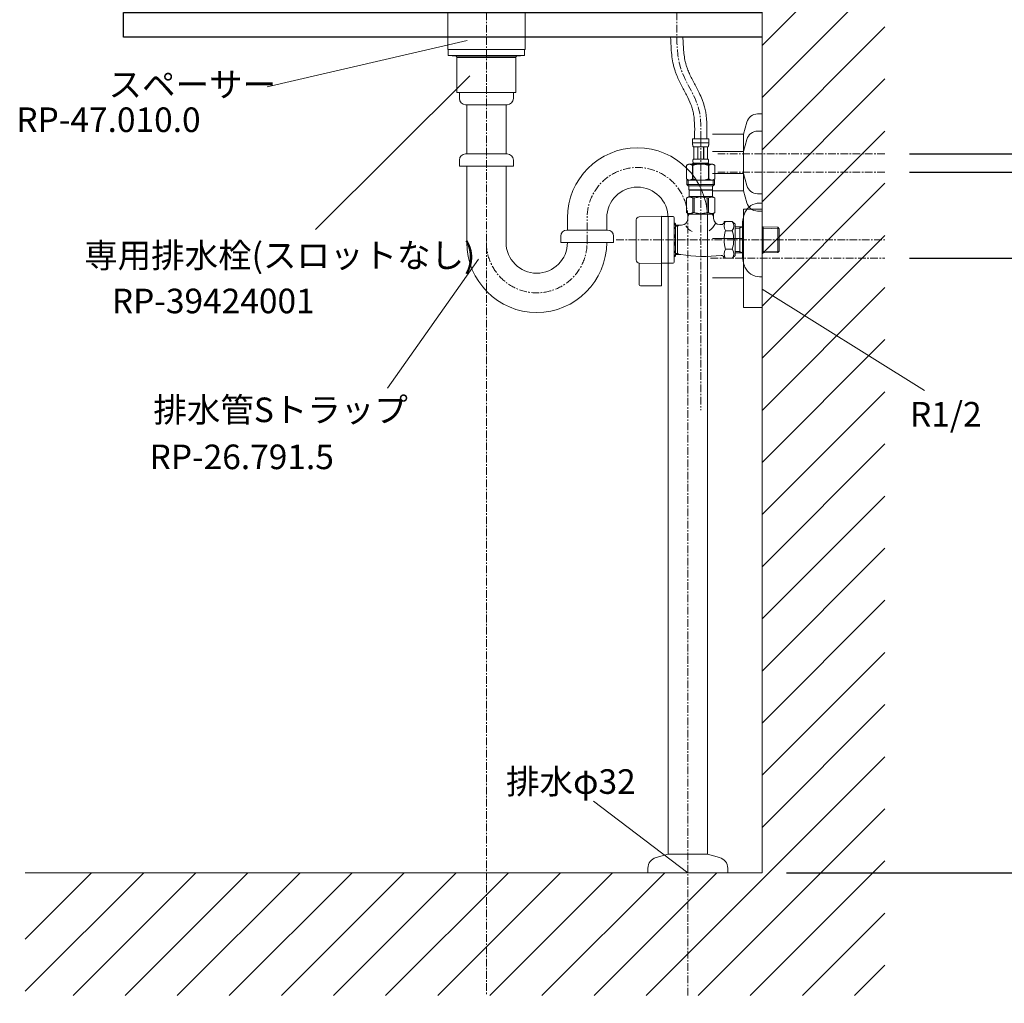
# Model space of a CAD drawing. Units: millimetres. Extents: x 117 to 4317, y 34 to 3004.
# Drawn here: x 2745 to 3547, y 694 to 1495 of the extents above; entities that cross this region are included whole.
import ezdxf
from ezdxf.enums import TextEntityAlignment as Align

# ---------------------------------------------------------------- set-up
doc = ezdxf.new("R2010")
doc.units = ezdxf.units.MM
doc.linetypes.add('CENTER1', pattern=[10, 6.25, -1.25, 1.25, -1.25])
for name, color, linetype, lineweight in [('中心線', 1, 'CENTER1', 0), ('太線', 4, 'Continuous', 15), ('寸法', 3, 'Continuous', 5), ('文字', 4, 'Continuous', 15), ('止水栓', 252, 'Continuous', 15), ('細線', 7, 'Continuous', 9), ('配管', 31, 'Continuous', 15)]:
    doc.layers.add(name, color=color, linetype=linetype, lineweight=lineweight)
doc.styles.add('japanese', font='romans.shx', dxfattribs={"bigfont": 'bigfont.shx'})
doc.dimstyles.new('KIHON', dxfattribs={"dimscale": 10, "dimtxt": 2.5, "dimasz": 2.5, "dimexe": 0, "dimexo": 2, "dimgap": 1, "dimtad": 1, "dimdec": 0, "dimdsep": 46, "dimtxsty": 'japanese', "dimblk": 'OPEN30', "dimcen": 2.5, "dimadec": 0, "dimazin": 0, "dimtfac": 1, "dimtdec": 0, "dimtmove": 0, "dimatfit": 0, "dimfxl": 1, "dimarcsym": 0})

# ---------------------------------------------------------------- blocks, each defined once
blk = doc.blocks.new('_Open30')
at = {"color": 0, "linetype": 'ByBlock', "lineweight": -2}
for p, q in [((-1, 0.268), (0, 0)), ((0, 0), (-1, -0.268)), ((0, 0), (-1, 0))]:
    blk.add_line(p, q, dxfattribs=at)
blk = doc.blocks.new('*D2')
at = {"layer": 'Defpoints', "color": 0}
for p in [(3125.04, 700.59), (3289.04, 700.59), (3289.04, 626.3)]:
    blk.add_point(p, dxfattribs=at)
at = {"layer": '寸法', "color": 0, "lineweight": -2}
for p, q in [((3125.04, 680.59), (3125.04, 626.3)), ((3289.04, 680.59), (3289.04, 626.3)), ((3100.04, 626.3), (3075.04, 626.3)), ((3125.04, 626.3), (3289.04, 626.3)), ((3314.04, 626.3), (4018.09, 626.3))]:
    blk.add_line(p, q, dxfattribs=at)
at = {"layer": '寸法', "color": 0, "lineweight": -2, "xscale": 25, "yscale": 25, "zscale": 25}
blk.add_blockref('_Open30', (3125.04, 626.3), dxfattribs=at)
at = {"layer": '寸法', "color": 0, "lineweight": -2, "xscale": 25, "yscale": 25, "zscale": 25, "rotation": 180}
blk.add_blockref('_Open30', (3289.04, 626.3), dxfattribs=at)
at = {"layer": '寸法', "color": 0, "insert": (3678.57, 648.8), "char_height": 25, "attachment_point": 5, "style": 'japanese'}
blk.add_mtext('164：Sトラップ（RP-26.791.5）排水位置', dxfattribs=at)
blk = doc.blocks.new('*D22')
at = {"layer": 'Defpoints', "color": 0}
for p in [(3449.54, 1300.59), (3349.54, 800.59), (3641.18, 800.59)]:
    blk.add_point(p, dxfattribs=at)
at = {"layer": '寸法', "color": 0, "lineweight": -2}
for p, q in [((3469.54, 1300.59), (3641.18, 1300.59)), ((3641.18, 1275.59), (3641.18, 825.59)), ((3369.54, 800.59), (3641.18, 800.59))]:
    blk.add_line(p, q, dxfattribs=at)
at = {"layer": '寸法', "color": 0, "lineweight": -2, "xscale": 25, "yscale": 25, "zscale": 25}
for p, rotation in [((3641.18, 1300.59), 90), ((3641.18, 800.59), 270)]:
    blk.add_blockref('_Open30', p, dxfattribs=dict(at, rotation=rotation))
at = {"layer": '寸法', "color": 0, "insert": (3597.85, 1050.86), "char_height": 25, "width": 525.5756, "attachment_point": 5, "rotation": 90, "style": 'japanese'}
blk.add_mtext('500:Tトラップ（RP-710.165.5K）排水位置', dxfattribs=at)
blk = doc.blocks.new('*D20')
at = {"layer": 'Defpoints', "color": 0}
for p in [(3449.54, 1370.59), (3349.54, 800.59), (3760.99, 800.59)]:
    blk.add_point(p, dxfattribs=at)
at = {"layer": '寸法', "color": 0, "lineweight": -2}
for p, q in [((3469.54, 1370.59), (3760.99, 1370.59)), ((3760.99, 1345.59), (3760.99, 825.59)), ((3369.54, 800.59), (3760.99, 800.59))]:
    blk.add_line(p, q, dxfattribs=at)
at = {"layer": '寸法', "color": 0, "lineweight": -2, "xscale": 25, "yscale": 25, "zscale": 25}
for p, rotation in [((3760.99, 1370.59), 90), ((3760.99, 800.59), 270)]:
    blk.add_blockref('_Open30', p, dxfattribs=dict(at, rotation=rotation))
at = {"layer": '寸法', "color": 0, "insert": (3717.66, 1085.86), "char_height": 25, "width": 477.3431, "attachment_point": 5, "rotation": 90, "style": 'japanese'}
blk.add_mtext('570:Tトラップラウンドボトム（RP-19.235.5）排水位置', dxfattribs=at)
blk = doc.blocks.new('*D21')
at = {"layer": 'Defpoints', "color": 0}
for p in [(3449.54, 1385.59), (3349.54, 800.59), (3888.56, 800.59)]:
    blk.add_point(p, dxfattribs=at)
at = {"layer": '寸法', "color": 0, "lineweight": -2}
for p, q in [((3469.54, 1385.59), (3888.56, 1385.59)), ((3888.56, 1360.59), (3888.56, 825.59)), ((3369.54, 800.59), (3888.56, 800.59))]:
    blk.add_line(p, q, dxfattribs=at)
at = {"layer": '寸法', "color": 0, "lineweight": -2, "xscale": 25, "yscale": 25, "zscale": 25}
for p, rotation in [((3888.56, 1385.59), 90), ((3888.56, 800.59), 270)]:
    blk.add_blockref('_Open30', p, dxfattribs=dict(at, rotation=rotation))
at = {"layer": '寸法', "color": 0, "insert": (3845.23, 1093.36), "char_height": 25, "width": 477.3431, "attachment_point": 5, "rotation": 90, "style": 'japanese'}
blk.add_mtext('585:Pトラップ（RP-26.735.5）排水位置', dxfattribs=at)

msp = doc.modelspace()

# ---------------------------------------------------------------- linework, layer by layer
msp.add_lwpolyline([(3349.54, 1480.59), (2829.54, 1480.59), (2829.54, 1500.59), (3349.54, 1500.59)])
at = {"layer": '中心線'}
for p, q in [((3125.04, 1870.59), (3125.04, 700.59)), ((3280.04, 1870.59), (3280.04, 1480.59)), ((3299.54, 1397.86), (3299.54, 1357.86)), ((3449.54, 1385.59), (3313.4, 1385.59)), ((3449.54, 1370.59), (3313.4, 1370.59)), ((3299.54, 1357.86), (3299.54, 1177.09)), ((3207.04, 1313.51), (3207.04, 1334.51)), ((3289.04, 700.7), (3289.04, 1333.51)), ((3230.83, 1315.59), (3449.54, 1315.59)), ((3307.66, 1300.59), (3449.54, 1300.59))]:
    msp.add_line(p, q, dxfattribs=at)
for centre, start, end in [((3248.04, 1333.51), 0, 180), ((3166.04, 1313.51), 180, 0)]:
    msp.add_arc(centre, 41, start, end, dxfattribs=at)
msp.add_open_spline([(3299.54, 1397.86), (3299.73, 1406.42), (3300.2, 1426.99), (3281.22, 1451.25), (3280.39, 1471.89), (3280.04, 1480.59)], degree=3, knots=[0, 0, 0, 0, 25.126415, 60.391742, 86.083254, 86.083254, 86.083254, 86.083254], dxfattribs=at)
at = {"layer": '太線'}
for q in [(3349.54, 1870.59), (2749.54, 800.59)]:
    msp.add_line((3349.54, 800.59), q, dxfattribs=at)
at = {"layer": '文字'}
for p, q in [((2946.6, 1440.19), (3109.34, 1477.75)), ((2985.83, 1324.16), (3111.5, 1449.15)), ((3118.49, 1299.96), (3044.48, 1194.87)), ((3349.54, 1275.59), (3481.78, 1192.97)), ((3212.17, 858.74), (3289.04, 800.59))]:
    msp.add_line(p, q, dxfattribs=at)
at = {"layer": '止水栓'}
for p, q in [((3292.94, 1397.86), (3306.14, 1397.86)), ((3292.94, 1397.86), (3292.94, 1394.44)), ((3306.14, 1394.44), (3306.14, 1397.86)), ((3306.14, 1394.56), (3292.94, 1394.56)), ((3292.94, 1394.33), (3292.94, 1394.44)), ((3292.94, 1394.21), (3292.94, 1394.33)), ((3292.95, 1394.1), (3292.94, 1394.21)), ((3292.95, 1393.99), (3292.95, 1394.1)), ((3292.95, 1393.87), (3292.95, 1393.99)), ((3292.96, 1393.76), (3292.95, 1393.87)), ((3292.97, 1393.65), (3292.96, 1393.76)), ((3292.97, 1393.53), (3292.97, 1393.65)), ((3292.98, 1393.42), (3292.97, 1393.53)), ((3292.99, 1393.31), (3292.98, 1393.42)), ((3293, 1393.19), (3292.99, 1393.31)), ((3293.01, 1393.08), (3293, 1393.19)), ((3293.02, 1392.97), (3293.01, 1393.08)), ((3293.03, 1392.86), (3293.02, 1392.97)), ((3293.05, 1392.75), (3293.03, 1392.86)), ((3293.07, 1392.64), (3293.05, 1392.75)), ((3293.08, 1392.53), (3293.07, 1392.64)), ((3293.1, 1392.42), (3293.08, 1392.53)), ((3293.13, 1392.31), (3293.1, 1392.42)), ((3293.15, 1392.2), (3293.13, 1392.31)), ((3293.17, 1392.09), (3293.15, 1392.2)), ((3293.2, 1391.99), (3293.17, 1392.09)), ((3293.23, 1391.88), (3293.2, 1391.99)), ((3293.27, 1391.77), (3293.23, 1391.88)), ((3293.3, 1391.67), (3293.27, 1391.77)), ((3293.34, 1391.56), (3293.3, 1391.67)), ((3293.39, 1391.46), (3293.34, 1391.56)), ((3293.44, 1391.36), (3293.39, 1391.46)), ((3293.49, 1391.26), (3293.44, 1391.36)), ((3305.59, 1391.26), (3293.49, 1391.26)), ((3293.91, 1391.26), (3293.91, 1381.36)), ((3294, 1391.26), (3294, 1381.36)), ((3294.02, 1391.26), (3294.02, 1381.36)), ((3297.11, 1391.26), (3297.11, 1381.36)), ((3297.34, 1391.26), (3297.34, 1381.36)), ((3301.74, 1391.26), (3301.74, 1381.36)), ((3301.97, 1391.26), (3301.97, 1381.36)), ((3305.06, 1381.36), (3305.06, 1391.26)), ((3305.08, 1391.26), (3305.08, 1381.36)), ((3305.18, 1391.26), (3305.18, 1381.36)), ((3305.59, 1391.26), (3305.65, 1391.36)), ((3305.65, 1391.36), (3305.69, 1391.46)), ((3305.69, 1391.46), (3305.74, 1391.56)), ((3305.74, 1391.56), (3305.78, 1391.67)), ((3305.78, 1391.67), (3305.82, 1391.77)), ((3305.82, 1391.77), (3305.85, 1391.88)), ((3305.85, 1391.88), (3305.88, 1391.99)), ((3305.88, 1391.99), (3305.91, 1392.09)), ((3305.91, 1392.09), (3305.93, 1392.2)), ((3305.93, 1392.2), (3305.96, 1392.31)), ((3305.96, 1392.31), (3305.98, 1392.42)), ((3305.98, 1392.42), (3306, 1392.53)), ((3306, 1392.53), (3306.02, 1392.64)), ((3306.02, 1392.64), (3306.03, 1392.75)), ((3306.03, 1392.75), (3306.05, 1392.86)), ((3306.05, 1392.86), (3306.06, 1392.97)), ((3306.06, 1392.97), (3306.07, 1393.08)), ((3306.07, 1393.08), (3306.08, 1393.19)), ((3306.08, 1393.19), (3306.09, 1393.31)), ((3306.09, 1393.31), (3306.1, 1393.42)), ((3306.1, 1393.42), (3306.11, 1393.53)), ((3306.11, 1393.53), (3306.12, 1393.65)), ((3306.12, 1393.76), (3306.13, 1393.87)), ((3306.12, 1393.65), (3306.12, 1393.76)), ((3306.13, 1393.99), (3306.14, 1394.1)), ((3306.13, 1393.87), (3306.13, 1393.99)), ((3306.14, 1394.33), (3306.14, 1394.44)), ((3306.14, 1394.21), (3306.14, 1394.33)), ((3306.14, 1394.1), (3306.14, 1394.21)), ((3293.21, 1380.06), (3293.22, 1380.11)), ((3293.21, 1380.01), (3293.21, 1380.06)), ((3293.21, 1379.96), (3293.21, 1380.01)), ((3293.21, 1379.91), (3293.21, 1379.96)), ((3293.21, 1379.86), (3293.21, 1379.91)), ((3293.21, 1379.81), (3293.21, 1379.86)), ((3293.21, 1379.76), (3293.21, 1379.81)), ((3293.21, 1379.71), (3293.21, 1379.76)), ((3293.21, 1379.66), (3293.21, 1379.71)), ((3293.21, 1379.61), (3293.21, 1379.66)), ((3293.21, 1379.56), (3293.21, 1379.61)), ((3293.21, 1379.51), (3293.21, 1379.56)), ((3293.21, 1379.46), (3293.21, 1379.51)), ((3293.21, 1379.41), (3293.21, 1379.46)), ((3293.21, 1379.36), (3293.21, 1379.41)), ((3293.22, 1379.31), (3293.21, 1379.36)), ((3293.22, 1380.21), (3293.23, 1380.26)), ((3293.22, 1380.16), (3293.22, 1380.21)), ((3293.22, 1380.11), (3293.22, 1380.16)), ((3293.22, 1379.26), (3293.22, 1379.31)), ((3293.22, 1379.21), (3293.22, 1379.26)), ((3293.23, 1379.16), (3293.22, 1379.21)), ((3293.23, 1380.31), (3293.24, 1380.36)), ((3293.23, 1380.26), (3293.23, 1380.31)), ((3293.23, 1379.11), (3293.23, 1379.16)), ((3293.24, 1379.06), (3293.23, 1379.11)), ((3293.24, 1380.41), (3293.25, 1380.46)), ((3293.24, 1380.36), (3293.24, 1380.41)), ((3293.25, 1380.46), (3293.26, 1380.51)), ((3293.26, 1380.56), (3293.27, 1380.61)), ((3293.26, 1380.51), (3293.26, 1380.56)), ((3293.27, 1380.61), (3293.28, 1380.66)), ((3293.28, 1380.66), (3293.29, 1380.71)), ((3293.29, 1380.71), (3293.3, 1380.76)), ((3293.3, 1380.76), (3293.31, 1380.81)), ((3293.31, 1380.81), (3293.32, 1380.86)), ((3293.32, 1380.86), (3293.33, 1380.91)), ((3293.33, 1380.91), (3293.34, 1380.96)), ((3293.34, 1380.96), (3293.35, 1381.01)), ((3293.35, 1381.01), (3293.37, 1381.06)), ((3293.37, 1381.06), (3293.38, 1381.11)), ((3293.38, 1381.11), (3293.4, 1381.16)), ((3293.4, 1381.16), (3293.42, 1381.21)), ((3293.42, 1381.21), (3293.44, 1381.26)), ((3293.44, 1381.26), (3293.46, 1381.31)), ((3293.46, 1381.31), (3293.49, 1381.36)), ((3293.49, 1381.36), (3305.59, 1381.36)), ((3305.62, 1381.31), (3305.59, 1381.36)), ((3305.64, 1381.26), (3305.62, 1381.31)), ((3305.66, 1381.21), (3305.64, 1381.26)), ((3305.68, 1381.16), (3305.66, 1381.21)), ((3305.7, 1381.11), (3305.68, 1381.16)), ((3305.71, 1381.06), (3305.7, 1381.11)), ((3305.73, 1381.01), (3305.71, 1381.06)), ((3305.74, 1380.96), (3305.73, 1381.01)), ((3305.75, 1380.91), (3305.74, 1380.96)), ((3305.77, 1380.86), (3305.75, 1380.91)), ((3305.78, 1380.81), (3305.77, 1380.86)), ((3305.79, 1380.76), (3305.78, 1380.81)), ((3305.8, 1380.71), (3305.79, 1380.76)), ((3305.8, 1380.66), (3305.8, 1380.71)), ((3305.81, 1380.61), (3305.8, 1380.66)), ((3305.82, 1380.56), (3305.81, 1380.61)), ((3305.83, 1380.51), (3305.82, 1380.56)), ((3305.83, 1380.46), (3305.83, 1380.51)), ((3305.84, 1380.41), (3305.83, 1380.46)), ((3305.84, 1380.36), (3305.84, 1380.41)), ((3305.85, 1380.31), (3305.84, 1380.36)), ((3305.84, 1379.06), (3305.85, 1379.11)), ((3305.85, 1380.26), (3305.85, 1380.31)), ((3305.86, 1380.21), (3305.85, 1380.26)), ((3305.85, 1379.16), (3305.86, 1379.21)), ((3305.85, 1379.11), (3305.85, 1379.16)), ((3305.86, 1380.16), (3305.86, 1380.21)), ((3305.87, 1380.11), (3305.86, 1380.16)), ((3305.86, 1379.26), (3305.87, 1379.31)), ((3305.86, 1379.21), (3305.86, 1379.26)), ((3305.87, 1380.06), (3305.87, 1380.11)), ((3305.87, 1380.01), (3305.87, 1380.06)), ((3305.87, 1379.96), (3305.87, 1380.01)), ((3305.87, 1379.91), (3305.87, 1379.96)), ((3305.88, 1379.86), (3305.87, 1379.91)), ((3305.87, 1379.51), (3305.88, 1379.56)), ((3305.87, 1379.46), (3305.87, 1379.51)), ((3305.87, 1379.41), (3305.87, 1379.46)), ((3305.87, 1379.36), (3305.87, 1379.41)), ((3305.87, 1379.31), (3305.87, 1379.36)), ((3305.88, 1379.81), (3305.88, 1379.86)), ((3305.88, 1379.76), (3305.88, 1379.81)), ((3305.88, 1379.71), (3305.88, 1379.76)), ((3305.88, 1379.66), (3305.88, 1379.71)), ((3305.88, 1379.61), (3305.88, 1379.66)), ((3305.88, 1379.56), (3305.88, 1379.61)), ((3289.69, 1377.29), (3288.04, 1376.34)), ((3288.04, 1376.34), (3288.26, 1376.46)), ((3288.04, 1376.34), (3288.04, 1365.04)), ((3288.04, 1376.34), (3288.04, 1376.34)), ((3288.04, 1376.34), (3288.04, 1365.04)), ((3288.26, 1376.46), (3288.48, 1376.57)), ((3288.48, 1376.57), (3288.69, 1376.68)), ((3288.69, 1376.68), (3288.91, 1376.78)), ((3288.91, 1376.78), (3289.12, 1376.87)), ((3289.12, 1376.87), (3289.33, 1376.96)), ((3289.33, 1376.96), (3289.54, 1377.04)), ((3289.54, 1377.04), (3289.75, 1377.11)), ((3289.69, 1377.29), (3309.39, 1377.29)), ((3289.75, 1377.11), (3289.96, 1377.18)), ((3289.96, 1377.18), (3290.17, 1377.24)), ((3290.17, 1377.24), (3290.38, 1377.29)), ((3290.48, 1377.29), (3290.69, 1377.24)), ((3290.69, 1377.24), (3290.9, 1377.18)), ((3290.9, 1377.18), (3291.11, 1377.11)), ((3291.11, 1377.11), (3291.32, 1377.04)), ((3291.32, 1377.04), (3291.53, 1376.96)), ((3291.53, 1376.96), (3291.74, 1376.87)), ((3291.74, 1376.87), (3291.95, 1376.78)), ((3291.95, 1376.78), (3291.74, 1376.87)), ((3292.16, 1376.68), (3291.95, 1376.78)), ((3291.95, 1376.78), (3292.16, 1376.68)), ((3292.38, 1376.57), (3292.16, 1376.68)), ((3292.16, 1376.68), (3292.38, 1376.57)), ((3292.38, 1376.57), (3292.6, 1376.46)), ((3292.6, 1376.46), (3292.38, 1376.57)), ((3292.82, 1376.34), (3292.6, 1376.46)), ((3292.6, 1376.46), (3292.82, 1376.34)), ((3292.82, 1376.34), (3293.17, 1376.34)), ((3292.82, 1376.34), (3292.82, 1365.04)), ((3292.94, 1377.84), (3292.94, 1377.29)), ((3306.14, 1377.84), (3292.94, 1377.84)), ((3293.17, 1376.34), (3293.61, 1376.46)), ((3293.61, 1376.46), (3293.17, 1376.34)), ((3293.17, 1376.34), (3293.17, 1365.04)), ((3293.24, 1379.01), (3293.24, 1379.06)), ((3293.25, 1378.96), (3293.24, 1379.01)), ((3293.26, 1378.91), (3293.25, 1378.96)), ((3293.26, 1378.86), (3293.26, 1378.91)), ((3293.27, 1378.81), (3293.26, 1378.86)), ((3293.28, 1378.76), (3293.27, 1378.81)), ((3293.29, 1378.71), (3293.28, 1378.76)), ((3293.3, 1378.66), (3293.29, 1378.71)), ((3293.31, 1378.61), (3293.3, 1378.66)), ((3293.32, 1378.56), (3293.31, 1378.61)), ((3293.33, 1378.51), (3293.32, 1378.56)), ((3293.34, 1378.46), (3293.33, 1378.51)), ((3293.35, 1378.41), (3293.34, 1378.46)), ((3293.37, 1378.36), (3293.35, 1378.41)), ((3293.38, 1378.31), (3293.37, 1378.36)), ((3293.4, 1378.26), (3293.38, 1378.31)), ((3293.42, 1378.21), (3293.4, 1378.26)), ((3293.44, 1378.16), (3293.42, 1378.21)), ((3293.46, 1378.11), (3293.44, 1378.16)), ((3293.49, 1378.06), (3293.46, 1378.11)), ((3305.59, 1378.06), (3293.49, 1378.06)), ((3293.49, 1378.06), (3293.49, 1377.84)), ((3294.05, 1376.57), (3293.61, 1376.46)), ((3293.61, 1376.46), (3294.05, 1376.57)), ((3294.05, 1376.57), (3294.48, 1376.68)), ((3294.48, 1376.68), (3294.05, 1376.57)), ((3294.9, 1376.78), (3294.48, 1376.68)), ((3294.48, 1376.68), (3294.9, 1376.78)), ((3295.33, 1376.87), (3294.9, 1376.78)), ((3294.9, 1376.78), (3295.33, 1376.87)), ((3295.75, 1376.96), (3295.33, 1376.87)), ((3296.17, 1377.04), (3295.75, 1376.96)), ((3295.75, 1376.96), (3296.17, 1377.04)), ((3296.17, 1377.04), (3296.59, 1377.11)), ((3296.59, 1377.11), (3296.17, 1377.04)), ((3297.01, 1377.18), (3296.59, 1377.11)), ((3297.43, 1377.24), (3297.01, 1377.18)), ((3297.85, 1377.29), (3297.43, 1377.24)), ((3305.47, 1376.46), (3305.91, 1376.34)), ((3305.59, 1378.06), (3305.62, 1378.11)), ((3305.59, 1378.06), (3305.59, 1377.84)), ((3305.62, 1378.11), (3305.64, 1378.16)), ((3305.64, 1378.16), (3305.66, 1378.21)), ((3305.66, 1378.21), (3305.68, 1378.26)), ((3305.68, 1378.26), (3305.7, 1378.31)), ((3305.7, 1378.31), (3305.71, 1378.36)), ((3305.71, 1378.36), (3305.73, 1378.41)), ((3305.73, 1378.41), (3305.74, 1378.46)), ((3305.74, 1378.46), (3305.75, 1378.51)), ((3305.75, 1378.51), (3305.77, 1378.56)), ((3305.77, 1378.56), (3305.78, 1378.61)), ((3305.78, 1378.61), (3305.79, 1378.66)), ((3305.79, 1378.66), (3305.8, 1378.71)), ((3305.8, 1378.76), (3305.81, 1378.81)), ((3305.8, 1378.71), (3305.8, 1378.76)), ((3305.81, 1378.81), (3305.82, 1378.86)), ((3305.82, 1378.86), (3305.83, 1378.91)), ((3305.83, 1378.96), (3305.84, 1379.01)), ((3305.83, 1378.91), (3305.83, 1378.96)), ((3305.84, 1379.01), (3305.84, 1379.06)), ((3305.91, 1376.34), (3305.91, 1365.04)), ((3306.27, 1376.34), (3305.91, 1376.34)), ((3306.14, 1377.84), (3306.14, 1377.29)), ((3306.49, 1376.46), (3306.27, 1376.34)), ((3306.27, 1376.34), (3306.49, 1376.46)), ((3306.27, 1376.34), (3306.27, 1365.04)), ((3306.7, 1376.57), (3306.49, 1376.46)), ((3306.49, 1376.46), (3306.7, 1376.57)), ((3306.92, 1376.68), (3306.7, 1376.57)), ((3306.7, 1376.57), (3306.92, 1376.68)), ((3307.13, 1376.78), (3306.92, 1376.68)), ((3306.92, 1376.68), (3307.13, 1376.78)), ((3307.34, 1376.87), (3307.13, 1376.78)), ((3307.13, 1376.78), (3307.34, 1376.87)), ((3307.34, 1376.87), (3307.56, 1376.96)), ((3307.77, 1377.04), (3307.56, 1376.96)), ((3307.56, 1376.96), (3307.77, 1377.04)), ((3307.98, 1377.11), (3307.77, 1377.04)), ((3308.19, 1377.18), (3307.98, 1377.11)), ((3308.39, 1377.24), (3308.19, 1377.18)), ((3308.6, 1377.29), (3308.39, 1377.24)), ((3308.91, 1377.24), (3308.7, 1377.29)), ((3309.12, 1377.18), (3308.91, 1377.24)), ((3309.33, 1377.11), (3309.12, 1377.18)), ((3309.54, 1377.04), (3309.33, 1377.11)), ((3309.39, 1377.29), (3311.04, 1376.34)), ((3309.75, 1376.96), (3309.54, 1377.04)), ((3309.96, 1376.87), (3309.75, 1376.96)), ((3310.18, 1376.78), (3309.96, 1376.87)), ((3310.39, 1376.68), (3310.18, 1376.78)), ((3310.6, 1376.57), (3310.39, 1376.68)), ((3310.82, 1376.46), (3310.6, 1376.57)), ((3311.04, 1376.34), (3310.82, 1376.46)), ((3311.04, 1376.34), (3311.04, 1376.34)), ((3311.04, 1376.34), (3311.04, 1365.04)), ((3288.26, 1364.92), (3288.04, 1365.04)), ((3288.04, 1365.04), (3288.04, 1365.04)), ((3288.04, 1365.04), (3289.69, 1364.09)), ((3288.48, 1364.81), (3288.26, 1364.92)), ((3288.27, 1364.09), (3310.82, 1364.09)), ((3288.27, 1364.09), (3288.27, 1360.79)), ((3288.69, 1364.7), (3288.48, 1364.81)), ((3288.91, 1364.6), (3288.69, 1364.7)), ((3289.12, 1364.51), (3288.91, 1364.6)), ((3289.33, 1364.42), (3289.12, 1364.51)), ((3289.31, 1364.09), (3289.31, 1359.69)), ((3289.54, 1364.34), (3289.33, 1364.42)), ((3289.75, 1364.27), (3289.54, 1364.34)), ((3289.96, 1364.2), (3289.75, 1364.27)), ((3290.17, 1364.14), (3289.96, 1364.2)), ((3290.38, 1364.09), (3290.17, 1364.14)), ((3290.69, 1364.14), (3290.48, 1364.09)), ((3290.9, 1364.2), (3290.69, 1364.14)), ((3291.11, 1364.27), (3290.9, 1364.2)), ((3291.32, 1364.34), (3291.11, 1364.27)), ((3291.53, 1364.42), (3291.32, 1364.34)), ((3291.74, 1364.51), (3291.53, 1364.42)), ((3291.95, 1364.6), (3291.74, 1364.51)), ((3292.16, 1364.7), (3291.95, 1364.6)), ((3292.38, 1364.81), (3292.16, 1364.7)), ((3292.6, 1364.92), (3292.38, 1364.81)), ((3292.82, 1365.04), (3292.6, 1364.92)), ((3292.82, 1365.04), (3293.17, 1365.04)), ((3293.61, 1364.92), (3293.17, 1365.04)), ((3294.05, 1364.81), (3293.61, 1364.92)), ((3294.48, 1364.7), (3294.05, 1364.81)), ((3294.9, 1364.6), (3294.48, 1364.7)), ((3295.33, 1364.51), (3294.9, 1364.6)), ((3295.75, 1364.42), (3295.33, 1364.51)), ((3296.17, 1364.34), (3295.75, 1364.42)), ((3296.59, 1364.27), (3296.17, 1364.34)), ((3297.01, 1364.2), (3296.59, 1364.27)), ((3297.43, 1364.14), (3297.01, 1364.2)), ((3297.85, 1364.09), (3297.43, 1364.14)), ((3305.47, 1364.92), (3305.91, 1365.04)), ((3306.27, 1365.04), (3305.91, 1365.04)), ((3306.27, 1365.04), (3306.49, 1364.92)), ((3306.49, 1364.92), (3306.7, 1364.81)), ((3306.7, 1364.81), (3306.92, 1364.7)), ((3306.92, 1364.7), (3307.13, 1364.6)), ((3307.13, 1364.6), (3307.34, 1364.51)), ((3307.34, 1364.51), (3307.56, 1364.42)), ((3307.56, 1364.42), (3307.77, 1364.34)), ((3307.77, 1364.34), (3307.98, 1364.27)), ((3307.98, 1364.27), (3308.19, 1364.2)), ((3308.19, 1364.2), (3308.39, 1364.14)), ((3308.39, 1364.14), (3308.6, 1364.09)), ((3308.7, 1364.09), (3308.91, 1364.14)), ((3308.91, 1364.14), (3309.12, 1364.2)), ((3309.12, 1364.2), (3309.33, 1364.27)), ((3309.33, 1364.27), (3309.54, 1364.34)), ((3311.04, 1365.04), (3309.39, 1364.09)), ((3309.54, 1364.34), (3309.75, 1364.42)), ((3309.75, 1364.42), (3309.96, 1364.51)), ((3309.77, 1364.09), (3309.77, 1359.69)), ((3309.96, 1364.51), (3310.18, 1364.6)), ((3310.18, 1364.6), (3310.39, 1364.7)), ((3310.39, 1364.7), (3310.6, 1364.81)), ((3310.6, 1364.81), (3310.82, 1364.92)), ((3310.82, 1364.92), (3311.04, 1365.04)), ((3310.82, 1364.09), (3310.82, 1360.79)), ((3311.04, 1365.04), (3311.04, 1365.04)), ((3310.82, 1360.79), (3288.27, 1360.79)), ((3288.27, 1360.79), (3289.37, 1359.69)), ((3309.77, 1359.69), (3289.31, 1359.69)), ((3289.92, 1359.69), (3289.92, 1356.39)), ((3289.92, 1356.39), (3309.17, 1356.39)), ((3290.38, 1356.39), (3290.05, 1356.06)), ((3290.05, 1356.06), (3290.05, 1350.89)), ((3290.05, 1356.06), (3309.03, 1356.06)), ((3308.7, 1356.39), (3309.03, 1356.06)), ((3309.03, 1356.06), (3309.03, 1350.89)), ((3309.17, 1359.69), (3309.17, 1356.39)), ((3310.82, 1360.79), (3309.72, 1359.69)), ((3288.02, 1349.71), (3290.05, 1350.89)), ((3288.02, 1349.71), (3288.03, 1349.72)), ((3288.03, 1349.72), (3288.02, 1349.71)), ((3288.04, 1349.71), (3288.02, 1349.71)), ((3288.02, 1349.71), (3288.02, 1337.76)), ((3288.04, 1349.71), (3288.42, 1349.9)), ((3288.04, 1349.71), (3288.04, 1337.76)), ((3288.42, 1349.9), (3288.8, 1350.06)), ((3288.42, 1349.9), (3288.8, 1350.06)), ((3288.8, 1350.06), (3289.17, 1350.21)), ((3288.8, 1350.06), (3289.17, 1350.21)), ((3289.17, 1350.21), (3289.54, 1350.33)), ((3289.17, 1350.21), (3289.54, 1350.33)), ((3289.54, 1350.33), (3289.91, 1350.42)), ((3289.91, 1350.42), (3290.28, 1350.49)), ((3309.03, 1350.89), (3290.05, 1350.89)), ((3291, 1350.49), (3291.37, 1350.42)), ((3291.37, 1350.42), (3291.73, 1350.33)), ((3291.73, 1350.33), (3292.1, 1350.21)), ((3292.1, 1350.21), (3292.48, 1350.06)), ((3292.48, 1350.06), (3292.85, 1349.9)), ((3292.85, 1349.9), (3293.23, 1349.71)), ((3294.35, 1349.71), (3293.23, 1349.71)), ((3293.23, 1349.71), (3293.23, 1337.76)), ((3294.35, 1349.71), (3295.11, 1349.9)), ((3294.35, 1349.71), (3294.35, 1337.76)), ((3295.11, 1349.9), (3295.87, 1350.06)), ((3295.87, 1350.06), (3296.61, 1350.21)), ((3298.44, 1350.54), (3299.17, 1350.57)), ((3299.91, 1350.57), (3299.17, 1350.57)), ((3299.91, 1350.57), (3300.64, 1350.54)), ((3300.64, 1350.54), (3299.91, 1350.57)), ((3303.22, 1350.06), (3302.47, 1350.21)), ((3303.97, 1349.9), (3303.22, 1350.06)), ((3304.73, 1349.71), (3303.97, 1349.9)), ((3304.73, 1349.71), (3304.73, 1337.76)), ((3304.73, 1349.71), (3305.85, 1349.71)), ((3306.23, 1349.9), (3305.85, 1349.71)), ((3305.85, 1349.71), (3305.85, 1337.76)), ((3306.61, 1350.06), (3306.23, 1349.9)), ((3306.98, 1350.21), (3306.61, 1350.06)), ((3307.35, 1350.33), (3306.98, 1350.21)), ((3307.72, 1350.42), (3307.35, 1350.33)), ((3308.08, 1350.49), (3307.72, 1350.42)), ((3309.17, 1350.42), (3308.81, 1350.49)), ((3311.07, 1349.71), (3309.03, 1350.89)), ((3309.54, 1350.33), (3309.17, 1350.42)), ((3309.91, 1350.21), (3309.54, 1350.33)), ((3309.91, 1350.21), (3309.54, 1350.33)), ((3310.28, 1350.06), (3309.91, 1350.21)), ((3310.28, 1350.06), (3309.91, 1350.21)), ((3310.66, 1349.9), (3310.28, 1350.06)), ((3310.66, 1349.9), (3310.28, 1350.06)), ((3311.04, 1349.71), (3310.66, 1349.9)), ((3311.04, 1349.71), (3311.04, 1337.76)), ((3349.54, 1345.59), (3347.54, 1345.59)), ((3349.54, 1285.59), (3349.54, 1345.59)), ((3247.04, 1331.91), (3247.04, 1299.27)), ((3267.54, 1334.94), (3249.47, 1334.41)), ((3267.54, 1278.59), (3267.54, 1334.94)), ((3267.89, 1334.59), (3277.04, 1334.59)), ((3278.04, 1297.59), (3278.04, 1333.59)), ((3288.03, 1337.75), (3288.02, 1337.76)), ((3290.05, 1336.59), (3288.02, 1337.76)), ((3288.04, 1337.76), (3288.02, 1337.76)), ((3290.05, 1336.59), (3288.03, 1337.75)), ((3288.04, 1337.76), (3288.42, 1337.58)), ((3288.42, 1337.58), (3288.8, 1337.41)), ((3288.8, 1337.41), (3289.17, 1337.27)), ((3289.04, 1334.58), (3290.2, 1336.59)), ((3289.04, 1332.59), (3289.04, 1336.59)), ((3289.04, 1336.59), (3310.04, 1336.59)), ((3289.17, 1337.27), (3289.54, 1337.15)), ((3289.54, 1337.15), (3289.91, 1337.05)), ((3289.91, 1337.05), (3290.28, 1336.98)), ((3291, 1336.98), (3291.37, 1337.05)), ((3291.37, 1337.05), (3291.73, 1337.15)), ((3291.73, 1337.15), (3292.1, 1337.27)), ((3292.1, 1337.27), (3292.48, 1337.41)), ((3292.48, 1337.41), (3292.85, 1337.58)), ((3292.85, 1337.58), (3293.23, 1337.76)), ((3294.35, 1337.76), (3293.23, 1337.76)), ((3294.35, 1337.76), (3295.11, 1337.58)), ((3295.11, 1337.58), (3295.87, 1337.41)), ((3295.87, 1337.41), (3296.61, 1337.27)), ((3298.44, 1336.93), (3299.17, 1336.91)), ((3299.17, 1336.91), (3299.91, 1336.91)), ((3299.91, 1336.91), (3300.64, 1336.93)), ((3300.64, 1336.93), (3299.91, 1336.91)), ((3303.22, 1337.41), (3302.47, 1337.27)), ((3303.97, 1337.58), (3303.22, 1337.41)), ((3304.73, 1337.76), (3303.97, 1337.58)), ((3304.73, 1337.76), (3305.85, 1337.76)), ((3306.23, 1337.58), (3305.85, 1337.76)), ((3306.61, 1337.41), (3306.23, 1337.58)), ((3306.98, 1337.27), (3306.61, 1337.41)), ((3307.35, 1337.15), (3306.98, 1337.27)), ((3307.72, 1337.05), (3307.35, 1337.15)), ((3308.08, 1336.98), (3307.72, 1337.05)), ((3309.17, 1337.05), (3308.81, 1336.98)), ((3308.88, 1336.59), (3310.04, 1334.58)), ((3309.01, 1336.59), (3311.02, 1337.75)), ((3309.03, 1336.59), (3311.07, 1337.76)), ((3309.03, 1336.59), (3311.05, 1337.75)), ((3309.54, 1337.15), (3309.17, 1337.05)), ((3309.91, 1337.27), (3309.54, 1337.15)), ((3310.28, 1337.41), (3309.91, 1337.27)), ((3310.04, 1333.09), (3310.04, 1336.59)), ((3310.66, 1337.58), (3310.28, 1337.41)), ((3311.04, 1337.76), (3310.66, 1337.58)), ((3311.04, 1337.76), (3311.07, 1337.76)), ((3311.05, 1337.75), (3311.07, 1337.76)), ((3279.04, 1302.52), (3279.04, 1328.66)), ((3284.04, 1327.59), (3279.04, 1327.59)), ((3280.54, 1326.78), (3279.04, 1326.78)), ((3281.95, 1327.59), (3280.54, 1326.78)), ((3280.54, 1303.59), (3280.54, 1327.59)), ((3315.04, 1328.09), (3316.54, 1328.09)), ((3318.54, 1330.6), (3318.54, 1330.09)), ((3318.54, 1330.6), (3325.28, 1330.6)), ((3319.7, 1323.09), (3325.28, 1323.09)), ((3325.28, 1330.6), (3327.54, 1328.34)), ((3325.28, 1330.6), (3327.54, 1328.34)), ((3327.54, 1302.85), (3327.54, 1328.33)), ((3327.54, 1326.1), (3331.54, 1326.19)), ((3327.54, 1324.93), (3331.54, 1325.03)), ((3331.54, 1326.19), (3333.54, 1326.24)), ((3331.54, 1326.19), (3331.54, 1304.98)), ((3333.54, 1326.18), (3331.54, 1325.03)), ((3333.54, 1327.79), (3333.54, 1303.38)), ((3349.54, 1326.22), (3350.54, 1326.19)), ((3350.54, 1325.03), (3349.54, 1325.61)), ((3350.54, 1326.19), (3362.38, 1325.92)), ((3350.54, 1304.98), (3350.54, 1326.19)), ((3350.54, 1325.03), (3363.54, 1324.69)), ((3362.38, 1325.92), (3362.38, 1305.26)), ((3362.38, 1325.92), (3363.54, 1324.69)), ((3363.54, 1306.48), (3363.54, 1324.69)), ((3319.7, 1308.08), (3325.28, 1308.08)), ((3280.54, 1304.4), (3279.04, 1304.4)), ((3279.04, 1303.59), (3283.39, 1303.59)), ((3280.54, 1304.4), (3281.95, 1303.59)), ((3318.54, 1300.58), (3318.54, 1300.85)), ((3318.54, 1300.58), (3325.28, 1300.58)), ((3327.54, 1302.84), (3325.28, 1300.58)), ((3331.54, 1306.15), (3327.54, 1306.25)), ((3331.54, 1304.98), (3327.54, 1305.08)), ((3331.54, 1306.15), (3333.54, 1304.99)), ((3333.54, 1304.93), (3331.54, 1304.98)), ((3349.54, 1305.57), (3350.54, 1306.15)), ((3350.54, 1304.98), (3349.54, 1304.96)), ((3363.54, 1306.49), (3350.54, 1306.15)), ((3362.38, 1305.26), (3350.54, 1304.98)), ((3363.54, 1306.48), (3362.38, 1305.26)), ((3249.47, 1296.77), (3267.54, 1296.24)), ((3249.54, 1296.77), (3249.47, 1296.77)), ((3249.54, 1279.09), (3249.54, 1296.77)), ((3267.89, 1296.59), (3277.04, 1296.59)), ((3347.54, 1285.59), (3349.54, 1285.59)), ((3267.04, 1278.09), (3250.54, 1278.09))]:
    msp.add_line(p, q, dxfattribs=at)
for centre, radius, start, end in [((3347.54, 1332.59), 13, 90, 156.44354), ((3249.54, 1331.91), 2.5, 91.67647, 180), ((3267.89, 1334.94), 0.35, 180, 270), ((3277.04, 1333.59), 1, 0, 90), ((3284.04, 1332.59), 5, 270, 0), ((3315.04, 1333.09), 5, 180, 270), ((3358.54, 1327.79), 25, 156.44354, 180), ((3275.54, 1325.09), 5, 45.573, 60), ((3299.04, 1334.41), 13.64, 212.60455, 241.57785), ((3299.04, 1334.41), 13.64, 303.37269, 336.42369), ((3316.54, 1330.09), 2, 270, 0), ((3325.19, 1326.85), 6.65, 145.61575, 214.38425), ((3343.38, 1315.59), 24.84, 162.41205, 197.58795), ((3319.8, 1326.85), 6.65, 325.61575, 34.38461), ((3301.6, 1315.59), 24.84, 342.41205, 17.58795), ((3325.19, 1304.33), 6.65, 145.61575, 214.38419), ((3319.8, 1304.33), 6.65, 325.61575, 34.38461), ((3249.54, 1299.27), 2.5, 180, 268.32353), ((3275.54, 1306.09), 5, 300, 314.427), ((3302.81, 1433.18), 131.04, 261.47559, 275.92385), ((3316.54, 1300.85), 2, 0, 95.92385), ((3358.54, 1303.38), 25, 180, 203.55646), ((3267.89, 1296.24), 0.35, 90, 180), ((3277.04, 1297.59), 1, 270, 0), ((3347.54, 1298.59), 13, 203.55646, 270), ((3250.54, 1279.09), 1, 180, 270), ((3267.04, 1278.59), 0.5, 270, 0)]:
    msp.add_arc(centre, radius, start, end, dxfattribs=at)
for points, knots in [([(3294.54, 1397.97), (3294.62, 1401.47), (3294.7, 1404.9), (3294.54, 1411.5), (3294.3, 1414.67), (3293.54, 1419.06), (3293.25, 1420.4), (3292.52, 1423.02), (3292.07, 1424.33), (3290.56, 1428.23), (3289.31, 1430.85), (3286.57, 1436.2), (3285.09, 1438.94), (3282.2, 1444.6), (3280.79, 1447.54), (3279.27, 1451.51), (3278.95, 1452.4), (3278.31, 1454.37), (3277.99, 1455.45), (3277.43, 1457.62), (3277.19, 1458.7), (3276.53, 1461.95), (3276.21, 1464.12), (3275.42, 1471.05), (3275.23, 1475.78), (3275.05, 1480.39)], [0, 0, 0, 0, 10.279581, 10.279581, 20.559163, 20.559163, 25.266712, 25.266712, 29.974262, 29.974262, 39.157324, 39.157324, 48.340386, 48.340386, 57.523449, 57.523449, 60.122251, 60.122251, 63.208933, 63.208933, 66.295616, 66.295616, 72.468981, 72.468981, 86.083254, 86.083254, 86.083254, 86.083254]), ([(3304.54, 1397.75), (3304.62, 1401.26), (3304.7, 1404.86), (3304.52, 1412.13), (3304.26, 1415.81), (3303.36, 1420.99), (3303.03, 1422.48), (3302.37, 1424.96), (3302.07, 1425.94), (3301.42, 1427.85), (3301.07, 1428.8), (3299.97, 1431.58), (3299.16, 1433.38), (3296.88, 1438.11), (3295.34, 1440.96), (3292.42, 1446.53), (3291.04, 1449.25), (3289.35, 1453.15), (3288.86, 1454.38), (3288.15, 1456.42), (3287.89, 1457.25), (3287.42, 1458.93), (3287.2, 1459.78), (3286.62, 1462.38), (3286.32, 1464.17), (3285.6, 1469.58), (3285.36, 1473.34), (3285.13, 1478.39), (3285.09, 1479.58), (3285.04, 1480.79)], [0, 0, 0, 0, 10.332607, 10.332607, 20.665215, 20.665215, 24.864129, 24.864129, 27.65157, 27.65157, 30.439012, 30.439012, 36.013894, 36.013894, 45.425627, 45.425627, 54.83736, 54.83736, 59.158673, 59.158673, 62.10381, 62.10381, 65.048947, 65.048947, 70.939221, 70.939221, 82.52434, 82.52434, 86.083254, 86.083254, 86.083254, 86.083254]), ([(3305.47, 1376.46), (3305.3, 1376.5), (3304.9, 1376.6), (3304.33, 1376.81), (3303.68, 1376.91), (3303.16, 1377.11), (3302.67, 1377.19), (3302.39, 1377.25), (3302.25, 1377.29)], [0, 0, 0, 0, 0.532531, 1.226668, 1.830715, 2.475036, 2.899036, 3.329801, 3.329801, 3.329801, 3.329801]), ([(3305.47, 1364.92), (3305.3, 1364.88), (3304.9, 1364.78), (3304.33, 1364.56), (3303.68, 1364.47), (3303.16, 1364.26), (3302.67, 1364.19), (3302.39, 1364.12), (3302.25, 1364.09)], [0, 0, 0, 0, 0.532531, 1.226668, 1.830715, 2.475036, 2.899036, 3.329801, 3.329801, 3.329801, 3.329801]), ([(3290.28, 1350.49), (3290.38, 1350.51), (3290.54, 1350.54), (3290.78, 1350.53), (3290.92, 1350.51), (3291, 1350.49)], [0, 0, 0, 0, 0.300782, 0.4880293, 0.7278668, 0.7278668, 0.7278668, 0.7278668]), ([(3296.61, 1350.21), (3296.84, 1350.26), (3297.45, 1350.4), (3298.06, 1350.49), (3298.44, 1350.54)], [0, 0, 0, 0, 0.711417, 1.860669, 1.860669, 1.860669, 1.860669]), ([(3302.47, 1350.21), (3302.24, 1350.26), (3301.64, 1350.4), (3301.02, 1350.49), (3300.64, 1350.54)], [0, 0, 0, 0, 0.711417, 1.860669, 1.860669, 1.860669, 1.860669]), ([(3308.81, 1350.49), (3308.71, 1350.51), (3308.55, 1350.54), (3308.3, 1350.53), (3308.16, 1350.51), (3308.08, 1350.49)], [0, 0, 0, 0, 0.300782, 0.4880293, 0.7278668, 0.7278668, 0.7278668, 0.7278668]), ([(3290.28, 1336.98), (3290.38, 1336.96), (3290.54, 1336.93), (3290.78, 1336.94), (3290.92, 1336.97), (3291, 1336.98)], [0, 0, 0, 0, 0.300782, 0.4880293, 0.7278668, 0.7278668, 0.7278668, 0.7278668]), ([(3296.61, 1337.27), (3296.84, 1337.22), (3297.45, 1337.08), (3298.06, 1336.99), (3298.44, 1336.93)], [0, 0, 0, 0, 0.711417, 1.860669, 1.860669, 1.860669, 1.860669]), ([(3302.47, 1337.27), (3302.24, 1337.22), (3301.64, 1337.08), (3301.02, 1336.99), (3300.64, 1336.93)], [0, 0, 0, 0, 0.711417, 1.860669, 1.860669, 1.860669, 1.860669]), ([(3308.81, 1336.98), (3308.71, 1336.96), (3308.55, 1336.93), (3308.3, 1336.94), (3308.16, 1336.97), (3308.08, 1336.98)], [0, 0, 0, 0, 0.300782, 0.4880293, 0.7278668, 0.7278668, 0.7278668, 0.7278668]), ([(3278.04, 1329.08), (3278.14, 1328.99), (3278.33, 1328.79), (3278.55, 1328.49), (3278.71, 1328.21), (3278.83, 1327.95), (3278.93, 1327.68), (3278.99, 1327.41), (3279.03, 1327.13), (3279.05, 1326.85), (3279.03, 1326.57), (3278.99, 1326.29), (3278.93, 1326.01), (3278.83, 1325.75), (3278.71, 1325.49), (3278.55, 1325.2), (3278.33, 1324.9), (3278.14, 1324.71), (3278.04, 1324.61)], [0, 0, 0, 0, 0.412037, 0.824417, 1.10987, 1.395295, 1.677475, 1.959655, 2.240087, 2.520516, 2.800946, 3.081378, 3.363558, 3.645738, 3.931163, 4.216615, 4.628996, 5.041033, 5.041033, 5.041033, 5.041033]), ([(3278.04, 1320.06), (3278.14, 1319.86), (3278.35, 1319.45), (3278.56, 1318.85), (3278.72, 1318.3), (3278.83, 1317.78), (3278.93, 1317.25), (3278.99, 1316.7), (3279.03, 1316.15), (3279.05, 1315.59), (3279.03, 1315.03), (3278.99, 1314.48), (3278.93, 1313.93), (3278.83, 1313.4), (3278.72, 1312.88), (3278.56, 1312.32), (3278.35, 1311.73), (3278.14, 1311.32), (3278.04, 1311.11)], [0, 0, 0, 0, 0.685493, 1.371455, 1.895447, 2.419387, 2.966093, 3.512823, 4.071272, 4.629717, 5.188163, 5.746612, 6.293342, 6.840048, 7.363988, 7.88798, 8.573942, 9.259435, 9.259435, 9.259435, 9.259435]), ([(3278.04, 1302.09), (3278.14, 1302.19), (3278.33, 1302.38), (3278.55, 1302.69), (3278.71, 1302.97), (3278.83, 1303.23), (3278.93, 1303.5), (3278.99, 1303.77), (3279.03, 1304.05), (3279.05, 1304.33), (3279.03, 1304.61), (3278.99, 1304.89), (3278.93, 1305.16), (3278.83, 1305.43), (3278.71, 1305.69), (3278.55, 1305.97), (3278.33, 1306.28), (3278.14, 1306.47), (3278.04, 1306.57)], [0, 0, 0, 0, 0.412037, 0.824417, 1.10987, 1.395295, 1.677475, 1.959655, 2.240087, 2.520516, 2.800946, 3.081378, 3.363558, 3.645738, 3.931163, 4.216615, 4.628996, 5.041033, 5.041033, 5.041033, 5.041033])]:
    msp.add_open_spline(points, degree=3, knots=knots, dxfattribs=at)
at = {"layer": '細線'}
for p, q in [((3349.54, 1473.83), (3449.54, 1573.83)), ((3349.54, 1431.41), (3449.54, 1531.41)), ((3349.54, 1388.98), (3449.54, 1488.98)), ((3349.54, 1346.55), (3449.54, 1446.55)), ((3349.54, 1304.13), (3449.54, 1404.13)), ((3349.54, 1261.7), (3449.54, 1361.7)), ((3349.54, 1219.27), (3449.54, 1319.27)), ((3349.54, 1176.85), (3449.54, 1276.85)), ((3349.54, 1134.42), (3449.54, 1234.42)), ((3349.54, 1091.99), (3449.54, 1191.99)), ((3349.54, 1049.57), (3449.54, 1149.57)), ((3349.54, 1007.14), (3449.54, 1107.14)), ((3349.54, 964.72), (3449.54, 1064.72)), ((3349.54, 922.29), (3449.54, 1022.29)), ((3349.54, 879.86), (3449.54, 979.86)), ((3349.54, 837.44), (3449.54, 937.44)), ((3255.12, 700.59), (3449.54, 895.01)), ((3297.55, 700.59), (3449.54, 852.58)), ((3339.97, 700.59), (3449.54, 810.16)), ((2749.54, 704.13), (2846, 800.59)), ((2749.54, 746.55), (2803.58, 800.59)), ((2788.43, 700.59), (2888.43, 800.59)), ((2830.86, 700.59), (2930.86, 800.59)), ((2873.28, 700.59), (2973.28, 800.59)), ((2915.71, 700.59), (3015.71, 800.59)), ((2958.13, 700.59), (3058.13, 800.59)), ((3000.56, 700.59), (3100.56, 800.59)), ((3042.99, 700.59), (3142.99, 800.59)), ((3085.41, 700.59), (3185.41, 800.59)), ((3127.84, 700.59), (3227.84, 800.59)), ((3170.27, 700.59), (3270.27, 800.59)), ((3212.69, 700.59), (3312.69, 800.59)), ((3382.4, 700.59), (3449.54, 767.73)), ((3424.83, 700.59), (3449.54, 725.3))]:
    msp.add_line(p, q, dxfattribs=at)
at = {"layer": '配管'}
for p, q in [((3094.04, 1465.77), (3094.04, 1470.59)), ((3156.04, 1470.59), (3094.04, 1470.59)), ((3156.04, 1465.77), (3156.04, 1470.59)), ((3094.04, 1465.77), (3156.04, 1465.77)), ((3094.04, 1465.77), (3094.22, 1465.57)), ((3100.13, 1465.06), (3094.22, 1465.57)), ((3094.22, 1465.57), (3155.86, 1465.57)), ((3149.95, 1465.06), (3100.13, 1465.06)), ((3100.78, 1464.73), (3100.13, 1465.06)), ((3101.04, 1464.06), (3100.78, 1464.73)), ((3101.04, 1435.59), (3101.04, 1464.06)), ((3149.04, 1464.06), (3101.04, 1464.06)), ((3149.3, 1464.73), (3149.04, 1464.06)), ((3149.04, 1435.59), (3149.04, 1464.06)), ((3149.95, 1465.06), (3149.3, 1464.73)), ((3149.95, 1465.06), (3155.86, 1465.57)), ((3155.86, 1465.57), (3156.04, 1465.77)), ((3149.04, 1435.59), (3101.04, 1435.59)), ((3103.04, 1435.59), (3147.04, 1435.59)), ((3103.04, 1430.59), (3103.04, 1435.59)), ((3147.04, 1430.59), (3147.04, 1435.59)), ((3108.04, 1425.59), (3142.04, 1425.59)), ((3109.04, 1385.59), (3109.04, 1425.59)), ((3141.04, 1385.59), (3141.04, 1425.59)), ((3337.18, 1411.42), (3334.54, 1401.59)), ((3345.87, 1418.09), (3349.54, 1418.09)), ((3349.54, 1418.09), (3349.54, 1353.09)), ((3345.87, 1404.09), (3349.54, 1404.09)), ((3349.54, 1404.09), (3349.54, 1339.09)), ((3334.54, 1401.59), (3309.16, 1401.59)), ((3334.54, 1401.59), (3334.54, 1369.59)), ((3337.18, 1397.42), (3334.54, 1387.59)), ((3334.54, 1387.59), (3309.16, 1387.59)), ((3334.54, 1387.59), (3334.54, 1355.59)), ((3103.04, 1380.59), (3103.04, 1375.59)), ((3142.04, 1385.59), (3108.04, 1385.59)), ((3147.04, 1380.59), (3147.04, 1375.59)), ((3103.04, 1375.59), (3147.04, 1375.59)), ((3109.04, 1313.51), (3109.04, 1375.59)), ((3141.04, 1313.51), (3141.04, 1375.59)), ((3334.54, 1369.59), (3309.16, 1369.59)), ((3337.18, 1359.76), (3334.54, 1369.59)), ((3334.54, 1355.59), (3309.16, 1355.59)), ((3337.18, 1345.76), (3334.54, 1355.59)), ((3345.87, 1353.09), (3349.54, 1353.09)), ((3334.54, 1260.59), (3334.54, 1340.59)), ((3334.54, 1340.59), (3349.54, 1340.59)), ((3345.87, 1339.09), (3349.54, 1339.09)), ((3349.54, 1260.59), (3349.54, 1340.59)), ((3191.04, 1333.51), (3191.04, 1323.51)), ((3223.04, 1333.51), (3223.04, 1323.48)), ((3273.04, 815.59), (3273.04, 1333.51)), ((3305.04, 815.59), (3305.04, 1335.51)), ((3223.54, 1323.51), (3190.54, 1323.51)), ((3185.54, 1318.51), (3185.54, 1313.51)), ((3228.54, 1318.51), (3228.54, 1313.51)), ((3309.16, 1316.59), (3334.54, 1316.59)), ((3185.54, 1313.51), (3228.54, 1313.51)), ((3309.16, 1284.59), (3334.54, 1284.59)), ((3349.54, 1260.59), (3334.54, 1260.59)), ((3263.21, 812.95), (3273.04, 815.59)), ((3305.04, 815.59), (3273.04, 815.59)), ((3314.87, 812.95), (3305.04, 815.59)), ((3256.54, 804.26), (3256.54, 800.59)), ((3321.54, 804.26), (3321.54, 800.59)), ((3321.54, 800.59), (3256.54, 800.59))]:
    msp.add_line(p, q, dxfattribs=at)
msp.add_lwpolyline([(3156.54, 1470.59), (3156.54, 1500.59), (3093.54, 1500.59), (3093.54, 1470.59)], close=True, dxfattribs=at)
for centre, radius, start, end in [((3108.04, 1430.59), 5, 180, 270), ((3142.04, 1430.59), 5, 270, 0), ((3345.87, 1409.09), 9, 90, 165), ((3345.87, 1395.09), 9, 90, 165), ((3248.04, 1333.51), 57, 0, 180), ((3108.04, 1380.59), 5, 90, 180), ((3142.04, 1380.59), 5, 0, 90), ((3248.04, 1333.51), 25, 0, 180), ((3345.87, 1362.09), 9, 195, 270), ((3345.87, 1348.09), 9, 195, 270), ((3190.54, 1318.51), 5, 90, 180), ((3223.54, 1318.51), 5, 0, 90), ((3166.04, 1313.51), 57, 180, 0), ((3166.04, 1313.51), 25, 180, 0), ((3265.54, 804.26), 9, 105, 180), ((3312.54, 804.26), 9, 0, 75)]:
    msp.add_arc(centre, radius, start, end, dxfattribs=at)

# ---------------------------------------------------------------- texts
at = {"layer": '文字', "style": 'japanese'}
for s, p in [('スペーサー', (2817.33, 1432.04)), ('RP-47.010.0', (2742.24, 1403.38)), ('専用排水栓(スロットなし)', (2797.47, 1293.01)), ('RP-39424001', (2819.99, 1255.88)), ('排水管Sトラップ', (2853.83, 1167.29)), ('RP-26.791.5', (2850.73, 1129.02)), ('排水φ32', (3141.04, 864.76))]:
    msp.add_text(s, height=20, dxfattribs=at).set_placement(p)
msp.add_text('R1/2', height=20, dxfattribs=at).set_placement((3499.16, 1171.1), align=Align.MIDDLE)

# ---------------------------------------------------------------- dimensions: what is measured, and where the dimension line sits
at = {"layer": '寸法'}
for base, p1, text, picture, middle in [((3760.99, 800.59), (3449.54, 1370.59), '<>:Tトラップラウンドボトム（RP-19.235.5）排水位置', '*D20', (3760.99, 1085.86)), ((3888.56, 800.59), (3449.54, 1385.59), '<>:Pトラップ（RP-26.735.5）排水位置', '*D21', (3888.56, 1093.36)), ((3641.18, 800.59), (3449.54, 1300.59), '<>:Tトラップ（RP-710.165.5K）排水位置', '*D22', (3641.18, 1050.86))]:
    dim = msp.add_linear_dim(base=base, p1=p1, p2=(3349.54, 800.59), angle=90, text=text, dimstyle='KIHON', dxfattribs=at)
    dim.commit()
    dim.dimension.update_dxf_attribs({"geometry": picture, "text_midpoint": middle, "dimtype": 160})
dim = msp.add_linear_dim(base=(3289.04, 626.3), p1=(3125.04, 700.59), p2=(3289.04, 700.59), text='<>：Sトラップ（RP-26.791.5）排水位置', dimstyle='KIHON', dxfattribs=at)
dim.commit()
dim.dimension.update_dxf_attribs({"geometry": '*D2', "text_midpoint": (3678.57, 648.8)})

doc.saveas('drawing.dxf')
